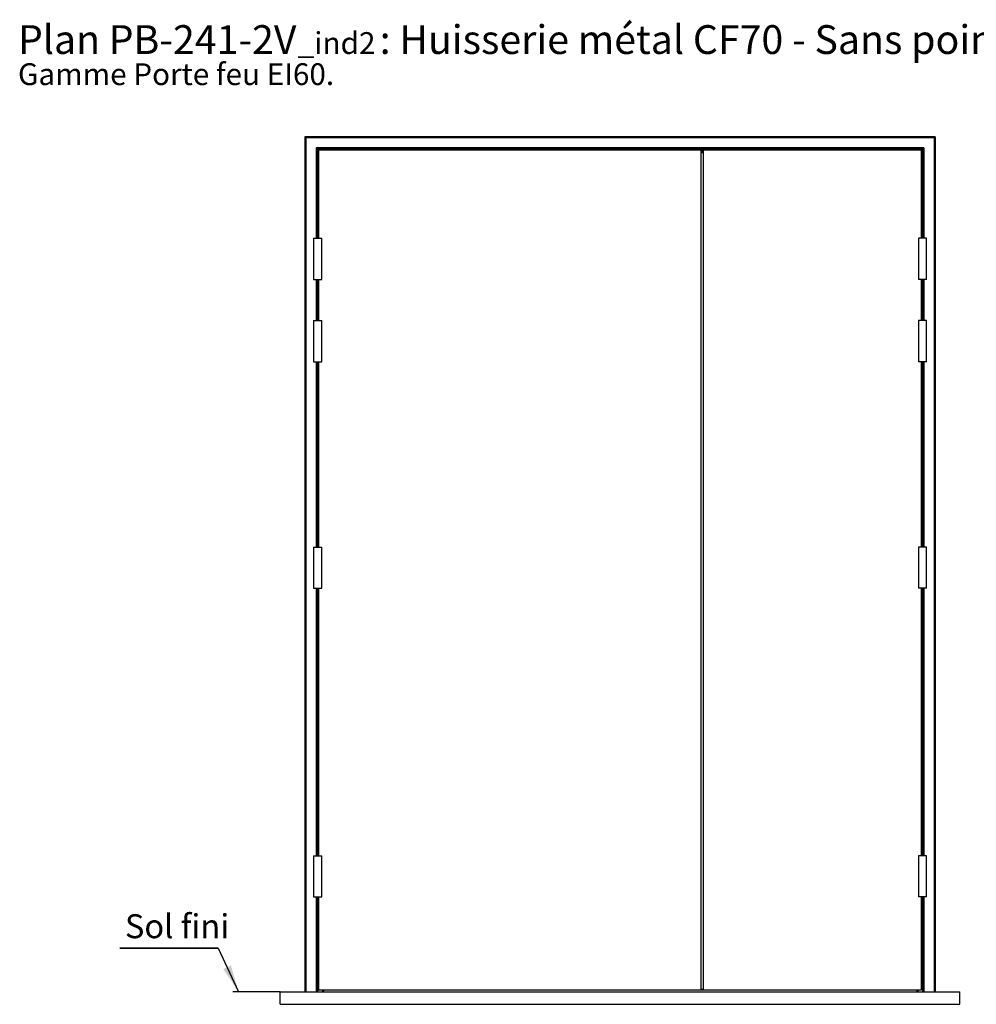
# Paper-space layout 'Feuille 1' of a CAD drawing. Extents: x 95 to 294, y 2 to 295.
# Drawn here: x 95 to 211, y 176 to 295 of the extents above; entities that cross this region are included whole.
import ezdxf

# ---------------------------------------------------------------- set-up
doc = ezdxf.new("R2010")
doc.units = 0
doc.linetypes.add('SLD-CONTINUE', pattern=[0])
doc.layers.get('0').update_dxf_attribs({"linetype": 'CONTINUOUS'})
doc.styles.add('SLDTEXTSTYLE0', font='TXT', dxfattribs={"width": 0.75})

# ---------------------------------------------------------------- blocks, each defined once
blk = doc.blocks.new('SW_NOTE_0')
at = {"color": 0, "linetype": 'Continuous', "attachment_point": 1, "style": 'SLDTEXTSTYLE0'}
for s, insert, char_height in [('Plan', (0, 4.51), 3.5), (': Huisserie métal CF70 - Sans point de fermeture.', (43.95, 4.51), 3.5), ('PB-241-2V', (11.02, 4.51), 3.5), ('_ind2', (33.99, 3.66), 2.646), ('Gamme Porte feu EI60.', (0, -0.12), 2.6458)]:
    blk.add_mtext(s, dxfattribs=dict(at, insert=insert, char_height=char_height))
blk = doc.blocks.new('SW_NOTE_1')
at = {"color": 0, "linetype": 'SLD-CONTINUE'}
for p, q in [((-11.94, 0), (0, 0)), ((0, 0), (-11.94, 0)), ((-11.94, 0), (0, 0)), ((0, 0), (-11.94, 0)), ((-11.94, 0), (0, 0)), ((0, 0), (-11.94, 0))]:
    blk.add_line(p, q, dxfattribs=at)
at = {"color": 0, "linetype": 'Continuous', "insert": (-11.33, 4.12), "char_height": 2.91, "attachment_point": 1, "style": 'SLDTEXTSTYLE0'}
blk.add_mtext('Sol fini', dxfattribs=at)

psp = doc.layouts.new('Feuille 1')

# ---------------------------------------------------------------- linework, layer by layer
at = {"color": 7, "linetype": 'SLD-CONTINUE'}
for p, q in [((206.2617, 281.1396), (129.6617, 281.1396)), ((129.6617, 281.1396), (129.6617, 177.2396)), ((206.2617, 281.1396), (206.2617, 177.2396)), ((206.1367, 281.0146), (129.7867, 281.0146)), ((129.7867, 281.0146), (129.7867, 177.2396)), ((206.1367, 281.0146), (206.1367, 177.2396)), ((204.8867, 279.7646), (131.0367, 279.7646)), ((131.1617, 279.6396), (131.1617, 268.7896)), ((204.7617, 279.6396), (131.1617, 279.6396)), ((204.7617, 279.6391), (131.1617, 279.6391)), ((131.3117, 279.4891), (131.1617, 279.4891)), ((177.8117, 279.4896), (131.3117, 279.4896)), ((131.3117, 279.4896), (131.3117, 268.7896)), ((177.8117, 177.4896), (177.8117, 279.4896)), ((178.1117, 279.4891), (177.8117, 279.4891)), ((178.1117, 279.3396), (177.8117, 279.3396)), ((178.1117, 279.1896), (177.8117, 279.1896)), ((204.6117, 279.4896), (178.1117, 279.4896)), ((178.1117, 177.4896), (178.1117, 279.4896)), ((204.6117, 268.7896), (204.6117, 279.4896)), ((204.7617, 279.4891), (204.6117, 279.4891)), ((204.7617, 279.6396), (204.7617, 268.7896)), ((130.7117, 268.7896), (130.7117, 263.7896)), ((130.7117, 268.7896), (131.2117, 268.7896)), ((131.2117, 268.7896), (131.7117, 268.7896)), ((131.7117, 263.7896), (131.7117, 268.7896)), ((204.2117, 268.7896), (204.2117, 263.7896)), ((204.7117, 268.7896), (204.2117, 268.7896)), ((205.2117, 268.7896), (204.7117, 268.7896)), ((205.2117, 263.7896), (205.2117, 268.7896)), ((130.7117, 263.7896), (131.2117, 263.7896)), ((131.1617, 263.7896), (131.1617, 258.7896)), ((131.2117, 263.7896), (131.7117, 263.7896)), ((131.3117, 263.7896), (131.3117, 258.7896)), ((204.7117, 263.7896), (204.2117, 263.7896)), ((204.6117, 258.7896), (204.6117, 263.7896)), ((205.2117, 263.7896), (204.7117, 263.7896)), ((204.7617, 263.7896), (204.7617, 258.7896)), ((130.7117, 258.7896), (130.7117, 253.7896)), ((130.7117, 258.7896), (131.2117, 258.7896)), ((131.2117, 258.7896), (131.7117, 258.7896)), ((131.7117, 253.7896), (131.7117, 258.7896)), ((204.2117, 258.7896), (204.2117, 253.7896)), ((204.7117, 258.7896), (204.2117, 258.7896)), ((205.2117, 258.7896), (204.7117, 258.7896)), ((205.2117, 253.7896), (205.2117, 258.7896)), ((130.7117, 253.7896), (131.2117, 253.7896)), ((131.1617, 253.7896), (131.1617, 231.2896)), ((131.2117, 253.7896), (131.7117, 253.7896)), ((131.3117, 253.7896), (131.3117, 231.2896)), ((204.7117, 253.7896), (204.2117, 253.7896)), ((204.6117, 231.2896), (204.6117, 253.7896)), ((205.2117, 253.7896), (204.7117, 253.7896)), ((204.7617, 253.7896), (204.7617, 231.2896)), ((130.7117, 231.2896), (130.7117, 226.2896)), ((130.7117, 231.2896), (131.2117, 231.2896)), ((131.2117, 231.2896), (131.7117, 231.2896)), ((131.7117, 226.2896), (131.7117, 231.2896)), ((204.2117, 231.2896), (204.2117, 226.2896)), ((204.7117, 231.2896), (204.2117, 231.2896)), ((205.2117, 231.2896), (204.7117, 231.2896)), ((205.2117, 226.2896), (205.2117, 231.2896)), ((130.7117, 226.2896), (131.2117, 226.2896)), ((131.1617, 226.2896), (131.1617, 193.7896)), ((131.2117, 226.2896), (131.7117, 226.2896)), ((131.3117, 226.2896), (131.3117, 193.7896)), ((204.7117, 226.2896), (204.2117, 226.2896)), ((204.6117, 193.7896), (204.6117, 226.2896)), ((205.2117, 226.2896), (204.7117, 226.2896)), ((204.7617, 226.2896), (204.7617, 193.7896)), ((130.7117, 193.7896), (130.7117, 188.7896)), ((130.7117, 193.7896), (131.2117, 193.7896)), ((131.2117, 193.7896), (131.7117, 193.7896)), ((131.7117, 188.7896), (131.7117, 193.7896)), ((204.2117, 193.7896), (204.2117, 188.7896)), ((204.7117, 193.7896), (204.2117, 193.7896)), ((205.2117, 193.7896), (204.7117, 193.7896)), ((205.2117, 188.7896), (205.2117, 193.7896)), ((130.7117, 188.7896), (131.2117, 188.7896)), ((131.1617, 188.7896), (131.1617, 177.2396)), ((131.2117, 188.7896), (131.7117, 188.7896)), ((131.3117, 188.7896), (131.3117, 177.4896)), ((204.7117, 188.7896), (204.2117, 188.7896)), ((204.6117, 177.4896), (204.6117, 188.7896)), ((205.2117, 188.7896), (204.7117, 188.7896)), ((204.7617, 188.7896), (204.7617, 177.2396)), ((126.6617, 177.2396), (120.8975, 177.2396)), ((126.6617, 177.2396), (209.2617, 177.2396)), ((126.6617, 175.7396), (126.6617, 177.2396)), ((131.3117, 177.4896), (177.8117, 177.4896)), ((131.9117, 177.4896), (131.9117, 177.2396)), ((177.8117, 177.5646), (178.1117, 177.5646)), ((177.8117, 177.4896), (178.1117, 177.4896)), ((178.1117, 177.4896), (204.6117, 177.4896)), ((204.0117, 177.4896), (204.0117, 177.2396)), ((209.2617, 175.7396), (209.2617, 177.2396)), ((126.6617, 175.7396), (209.2617, 175.7396))]:
    psp.add_line(p, q, dxfattribs=at)
at = {"color": 8, "linetype": 'SLD-CONTINUE'}
for p, q in [((131.0367, 279.7646), (131.0367, 268.7896)), ((131.2117, 279.4891), (131.2117, 268.7896)), ((204.7117, 279.4891), (204.7117, 268.7896)), ((204.8867, 279.7646), (204.8867, 268.7896)), ((131.0367, 263.7896), (131.0367, 258.7896)), ((131.2117, 263.7896), (131.2117, 258.7896)), ((204.7117, 263.7896), (204.7117, 258.7896)), ((204.8867, 263.7896), (204.8867, 258.7896)), ((131.0367, 253.7896), (131.0367, 231.2896)), ((131.2117, 253.7896), (131.2117, 231.2896)), ((204.7117, 253.7896), (204.7117, 231.2896)), ((204.8867, 253.7896), (204.8867, 231.2896)), ((131.0367, 226.2896), (131.0367, 193.7896)), ((131.2117, 226.2896), (131.2117, 193.7896)), ((204.7117, 226.2896), (204.7117, 193.7896)), ((204.8867, 226.2896), (204.8867, 193.7896)), ((131.0367, 188.7896), (131.0367, 177.2396)), ((131.2117, 188.7896), (131.2117, 177.2396)), ((204.7117, 188.7896), (204.7117, 177.2396)), ((204.8867, 188.7896), (204.8867, 177.2396)), ((131.7867, 177.4896), (131.7867, 177.2396)), ((204.1367, 177.4896), (204.1367, 177.2396))]:
    psp.add_line(p, q, dxfattribs=at)
at = {"color": 7, "linetype": 'Continuous'}
psp.add_line((119.1198, 182.5615), (121.6144, 177.2396), dxfattribs=at)
at = {"color": 7, "linetype": 'SLD-CONTINUE', "flags": 128}
for points in [[(129.6617, 281.1396), (129.6641, 281.1372), (129.6712, 281.13), (129.6828, 281.1185), (129.6983, 281.1029), (129.7172, 281.084), (129.7389, 281.0624), (129.7623, 281.0389), (129.7867, 281.0146)], [(206.1367, 281.0146), (206.1611, 281.0389), (206.1845, 281.0624), (206.2061, 281.084), (206.2251, 281.1029), (206.2406, 281.1185), (206.2522, 281.13), (206.2593, 281.1372), (206.2617, 281.1396)], [(131.0367, 279.7646), (131.0611, 279.7402), (131.0845, 279.7167), (131.1061, 279.6951), (131.1251, 279.6762), (131.1406, 279.6606), (131.1522, 279.6491), (131.1593, 279.642), (131.1617, 279.6396)], [(204.7617, 279.6396), (204.7641, 279.642), (204.7712, 279.6491), (204.7828, 279.6606), (204.7983, 279.6762), (204.8172, 279.6951), (204.8389, 279.7167), (204.8623, 279.7402), (204.8867, 279.7646)]]:
    psp.add_lwpolyline(points, dxfattribs=at)
at = {"color": 7, "linetype": 'Continuous'}
psp.add_solid([(121.6144, 177.2396), (120.673, 180.445), (119.753, 180.0138)], dxfattribs=at)

# ---------------------------------------------------------------- block references
for name, p in [('SW_NOTE_0', (94.7973, 290.1743)), ('SW_NOTE_1', (119.1198, 182.5615))]:
    psp.add_blockref(name, p, dxfattribs=at)

doc.saveas('drawing.dxf')
